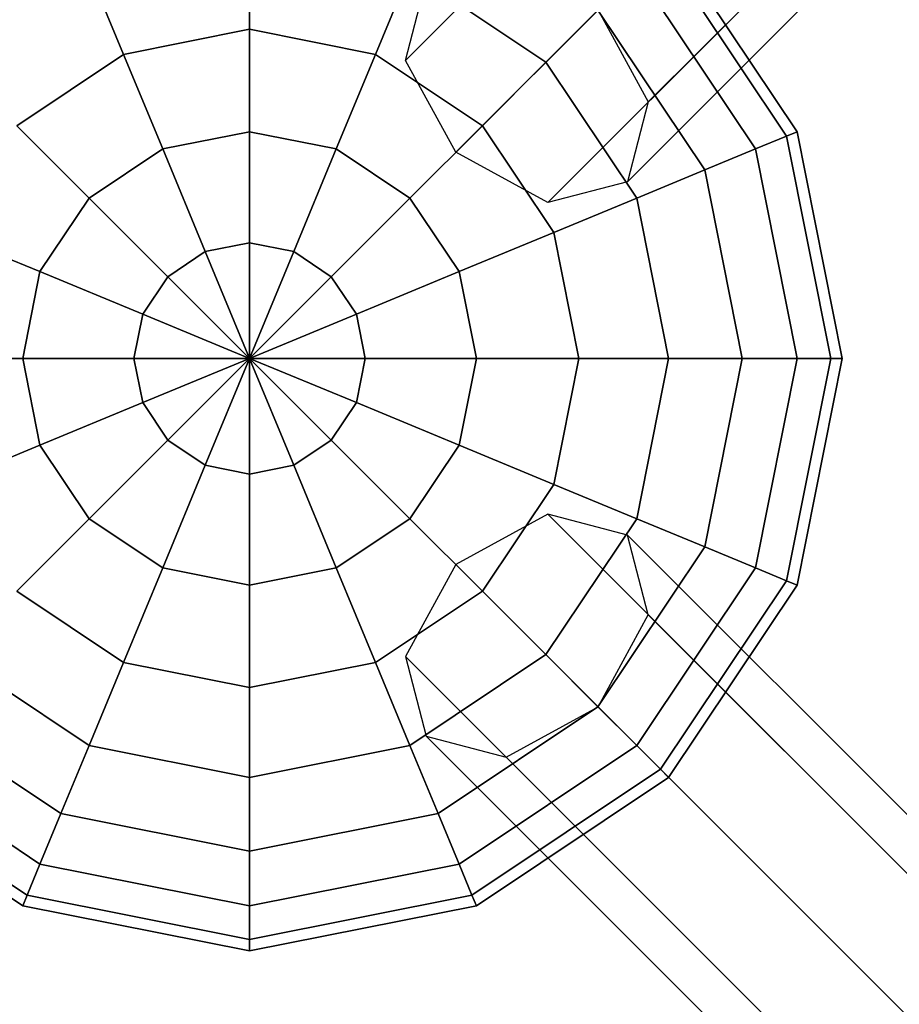
# Model space of a CAD drawing. Extents: x -2748 to 18113, y -11111 to 9293.
# Drawn here: x 5056 to 5242, y -2848 to -2641 of the extents above; entities that cross this region are included whole.
import ezdxf

# ---------------------------------------------------------------- set-up
doc = ezdxf.new("R2010")
doc.units = 0
doc.header["$LTSCALE"] = 350
doc.header["$MEASUREMENT"] = 0
doc.layers.add('BEM-SI-AMERICA', color=7, linetype='CONTINUOUS', lineweight=35)
doc.layers.add('NEPTUN-19', color=7, linetype='CONTINUOUS')
doc.styles.get("Standard").update_dxf_attribs({"font": 'isocp2.shx'})
doc.dimstyles.new('America SI', dxfattribs={"dimscale": 85, "dimtxt": 3.5, "dimasz": 4, "dimexe": 2, "dimexo": 0, "dimgap": 2, "dimtad": 0, "dimdec": 4, "dimlfac": 0.039377, "dimzin": 0, "dimdsep": 46, "dimlunit": 4, "dimtxsty": 'Standard', "dimcen": 2, "dimadec": 0, "dimazin": 0, "dimtfac": 1, "dimtdec": 4, "dimtofl": 0, "dimtmove": 0, "dimatfit": 3, "dimfxl": 2, "dimtolj": 1, "dimtzin": 0, "dimarcsym": 0})

# ---------------------------------------------------------------- blocks, each defined once
blk = doc.blocks.new('*D43')
at = {"layer": 'BEM-SI-AMERICA', "color": 0, "lineweight": -2, "transparency": 16777216}
for p, q in [((4798.58, 6481.57), (-1362.85, 6481.57)), ((-1192.85, 6141.57), (-1192.85, 901.72)), ((-1192.85, -5863.58), (-1192.85, -623.72)), ((12433.05, -6203.58), (-1362.85, -6203.58))]:
    blk.add_line(p, q, dxfattribs=at)
at = {"layer": 'BEM-SI-AMERICA', "color": 0, "transparency": 16777216}
for points in [[(-1249.51, 6141.57), (-1136.18, 6141.57), (-1192.85, 6481.57)], [(-1249.51, -5863.58), (-1136.18, -5863.58), (-1192.85, -6203.58)]]:
    blk.add_solid(points, dxfattribs=at)
at = {"layer": 'BEM-SI-AMERICA', "color": 0, "transparency": 16777216, "insert": (-1192.85, 139), "char_height": 297.5, "attachment_point": 5, "rotation": 90}
blk.add_mtext('\\A1;41\'-7{\\H1.000000x;\\S1/2;}"', dxfattribs=at)
blk = doc.blocks.new('*D47')
at = {"layer": 'BEM-SI-AMERICA', "color": 0, "lineweight": -2, "transparency": 16777216}
for p, q in [((2777.28, -2219.03), (2777.28, -10039.58)), ((15592.24, -2711.95), (15592.24, -10039.58)), ((3117.28, -9869.58), (8398.84, -9869.58)), ((15252.24, -9869.58), (9970.68, -9869.58))]:
    blk.add_line(p, q, dxfattribs=at)
at = {"layer": 'BEM-SI-AMERICA', "color": 0, "transparency": 16777216}
for points in [[(3117.28, -9812.91), (3117.28, -9926.24), (2777.28, -9869.58)], [(15252.24, -9812.91), (15252.24, -9926.24), (15592.24, -9869.58)]]:
    blk.add_solid(points, dxfattribs=at)
at = {"layer": 'BEM-SI-AMERICA', "color": 0, "transparency": 16777216, "insert": (9184.76, -9869.58), "char_height": 297.5, "attachment_point": 5}
blk.add_mtext('\\A1;42\'-0{\\H1.000000x;\\S5/8;}"', dxfattribs=at)

msp = doc.modelspace()

# ---------------------------------------------------------------- linework, layer by layer
at = {"layer": 'NEPTUN-19'}
for p, q in [((6299.63526, -1487.13178), (5137.65966, -2649.10738)), ((5137.65966, -2649.10738), (6299.63526, -1487.13178)), ((5188.82777, -2657.88644), (6350.80337, -1495.91084)), ((6350.80337, -1495.91084), (5188.82777, -2657.88644)), ((6310.23252, -1506.50811), (5148.25693, -2668.4837)), ((5148.25693, -2668.4837), (6310.23252, -1506.50811)), ((6346.41384, -1512.71584), (5184.43824, -2674.69144)), ((5184.43824, -2674.69144), (6346.41384, -1512.71584)), ((6329.60885, -1517.10537), (5167.63325, -2679.08097)), ((5167.63325, -2679.08097), (6329.60885, -1517.10537)), ((5104.79525, -2642.56025), (5104.79525, -2623.63486)), ((5104.79525, -2623.63486), (5104.79525, -2642.56025)), ((5104.79525, -2642.56025), (5104.79525, -2623.63486)), ((5104.79525, -2623.63486), (5104.79525, -2642.56025)), ((5217.96145, -2665.07041), (5191.40891, -2625.33172)), ((5191.40891, -2625.33172), (5217.96145, -2665.07041)), ((5217.96145, -2665.07041), (5191.40891, -2625.33172)), ((5191.40891, -2625.33172), (5217.96145, -2665.07041)), ((5220.1785, -2664.15207), (5193.10577, -2623.63486)), ((5193.10577, -2623.63486), (5220.1785, -2664.15207)), ((5071.00027, -2630.3571), (5078.24271, -2647.84188)), ((5078.24271, -2647.84188), (5071.00027, -2630.3571)), ((5078.24271, -2647.84188), (5071.00027, -2630.3571)), ((5071.00027, -2630.3571), (5078.24271, -2647.84188)), ((5138.59022, -2630.3571), (5131.34779, -2647.84188)), ((5138.59022, -2630.3571), (5131.34779, -2647.84188)), ((5131.34779, -2647.84188), (5138.59022, -2630.3571)), ((5131.34779, -2647.84188), (5138.59022, -2630.3571)), ((5167.24022, -2649.50041), (5138.59022, -2630.3571)), ((5167.24022, -2649.50041), (5138.59022, -2630.3571)), ((5138.59022, -2630.3571), (5167.24022, -2649.50041)), ((5138.59022, -2630.3571), (5167.24022, -2649.50041)), ((5211.39548, -2667.79012), (5186.38353, -2630.3571)), ((5186.38353, -2630.3571), (5211.39548, -2667.79012)), ((5211.39548, -2667.79012), (5186.38353, -2630.3571)), ((5186.38353, -2630.3571), (5211.39548, -2667.79012)), ((5137.65966, -2649.10738), (5142.04919, -2632.30239)), ((5178.22276, -2638.51787), (5167.24022, -2649.50041)), ((5167.24022, -2649.50041), (5178.22276, -2638.51787)), ((5178.22276, -2638.51787), (5167.24022, -2649.50041)), ((5167.24022, -2649.50041), (5178.22276, -2638.51787)), ((5200.73292, -2672.2067), (5178.22276, -2638.51787)), ((5178.22276, -2638.51787), (5200.73292, -2672.2067)), ((5200.73292, -2672.2067), (5178.22276, -2638.51787)), ((5178.22276, -2638.51787), (5200.73292, -2672.2067)), ((5178.23051, -2638.51012), (5188.82777, -2657.88644)), ((5104.79525, -2642.56025), (5078.24271, -2647.84188)), ((5078.24271, -2647.84188), (5104.79525, -2642.56025)), ((5104.79525, -2642.56025), (5078.24271, -2647.84188)), ((5078.24271, -2647.84188), (5104.79525, -2642.56025)), ((5131.34779, -2647.84188), (5104.79525, -2642.56025)), ((5104.79525, -2642.56025), (5104.79525, -2664.15207)), ((5104.79525, -2664.15207), (5104.79525, -2642.56025)), ((5104.79525, -2642.56025), (5104.79525, -2664.15207)), ((5131.34779, -2647.84188), (5104.79525, -2642.56025)), ((5104.79525, -2664.15207), (5104.79525, -2642.56025)), ((5104.79525, -2642.56025), (5131.34779, -2647.84188)), ((5104.79525, -2642.56025), (5131.34779, -2647.84188)), ((5078.24271, -2647.84188), (5055.73255, -2662.88268)), ((5055.73255, -2662.88268), (5078.24271, -2647.84188)), ((5078.24271, -2647.84188), (5055.73255, -2662.88268)), ((5055.73255, -2662.88268), (5078.24271, -2647.84188)), ((5078.24271, -2647.84188), (5086.50554, -2667.79012)), ((5086.50554, -2667.79012), (5078.24271, -2647.84188)), ((5086.50554, -2667.79012), (5078.24271, -2647.84188)), ((5078.24271, -2647.84188), (5086.50554, -2667.79012)), ((5123.08496, -2667.79012), (5131.34779, -2647.84188)), ((5131.34779, -2647.84188), (5123.08496, -2667.79012)), ((5123.08496, -2667.79012), (5131.34779, -2647.84188)), ((5131.34779, -2647.84188), (5123.08496, -2667.79012)), ((5153.85794, -2662.88268), (5131.34779, -2647.84188)), ((5131.34779, -2647.84188), (5153.85794, -2662.88268)), ((5153.85794, -2662.88268), (5131.34779, -2647.84188)), ((5131.34779, -2647.84188), (5153.85794, -2662.88268)), ((5148.25693, -2668.4837), (5137.65966, -2649.10738)), ((5167.24022, -2649.50041), (5153.85794, -2662.88268)), ((5153.85794, -2662.88268), (5167.24022, -2649.50041)), ((5153.85794, -2662.88268), (5167.24022, -2649.50041)), ((5167.24022, -2649.50041), (5153.85794, -2662.88268)), ((5186.38353, -2678.15041), (5167.24022, -2649.50041)), ((5167.24022, -2649.50041), (5186.38353, -2678.15041)), ((5186.38353, -2678.15041), (5167.24022, -2649.50041)), ((5167.24022, -2649.50041), (5186.38353, -2678.15041)), ((5188.82777, -2657.88644), (5184.43824, -2674.69144)), ((5055.73255, -2662.88268), (5071.00027, -2678.15041)), ((5071.00027, -2678.15041), (5055.73255, -2662.88268)), ((5071.00027, -2678.15041), (5055.73255, -2662.88268)), ((5055.73255, -2662.88268), (5071.00027, -2678.15041)), ((5153.85794, -2662.88268), (5138.59022, -2678.15041)), ((5138.59022, -2678.15041), (5153.85794, -2662.88268)), ((5138.59022, -2678.15041), (5153.85794, -2662.88268)), ((5153.85794, -2662.88268), (5138.59022, -2678.15041)), ((5153.85794, -2662.88268), (5168.89875, -2685.39284)), ((5168.89875, -2685.39284), (5153.85794, -2662.88268)), ((5168.89875, -2685.39284), (5153.85794, -2662.88268)), ((5153.85794, -2662.88268), (5168.89875, -2685.39284)), ((5086.50554, -2667.79012), (5104.79525, -2664.15207)), ((5104.79525, -2664.15207), (5086.50554, -2667.79012)), ((5104.79525, -2664.15207), (5086.50554, -2667.79012)), ((5086.50554, -2667.79012), (5104.79525, -2664.15207)), ((5104.79525, -2664.15207), (5123.08496, -2667.79012)), ((5123.08496, -2667.79012), (5104.79525, -2664.15207)), ((5104.79525, -2664.15207), (5104.79525, -2687.58056)), ((5104.79525, -2687.58056), (5104.79525, -2664.15207)), ((5104.79525, -2687.58056), (5104.79525, -2664.15207)), ((5104.79525, -2664.15207), (5123.08496, -2667.79012)), ((5104.79525, -2664.15207), (5104.79525, -2687.58056)), ((5123.08496, -2667.79012), (5104.79525, -2664.15207)), ((5220.1785, -2664.15207), (5217.96145, -2665.07041)), ((5217.96145, -2665.07041), (5220.1785, -2664.15207)), ((5217.96145, -2665.07041), (5220.1785, -2664.15207)), ((5220.1785, -2664.15207), (5217.96145, -2665.07041)), ((5229.68518, -2711.94538), (5220.1785, -2664.15207)), ((5220.1785, -2664.15207), (5229.68518, -2711.94538)), ((5211.39548, -2667.79012), (5217.96145, -2665.07041)), ((5217.96145, -2665.07041), (5211.39548, -2667.79012)), ((5211.39548, -2667.79012), (5217.96145, -2665.07041)), ((5217.96145, -2665.07041), (5211.39548, -2667.79012)), ((5217.96145, -2665.07041), (5227.28546, -2711.94538)), ((5227.28546, -2711.94538), (5217.96145, -2665.07041)), ((5217.96145, -2665.07041), (5227.28546, -2711.94538)), ((5227.28546, -2711.94538), (5217.96145, -2665.07041)), ((5071.00027, -2678.15041), (5086.50554, -2667.79012)), ((5086.50554, -2667.79012), (5071.00027, -2678.15041)), ((5086.50554, -2667.79012), (5071.00027, -2678.15041)), ((5071.00027, -2678.15041), (5086.50554, -2667.79012)), ((5086.50554, -2667.79012), (5095.47124, -2689.43522)), ((5095.47124, -2689.43522), (5086.50554, -2667.79012)), ((5095.47124, -2689.43522), (5086.50554, -2667.79012)), ((5086.50554, -2667.79012), (5095.47124, -2689.43522)), ((5123.08496, -2667.79012), (5114.11926, -2689.43522)), ((5114.11926, -2689.43522), (5123.08496, -2667.79012)), ((5123.08496, -2667.79012), (5114.11926, -2689.43522)), ((5114.11926, -2689.43522), (5123.08496, -2667.79012)), ((5138.59022, -2678.15041), (5123.08496, -2667.79012)), ((5123.08496, -2667.79012), (5138.59022, -2678.15041)), ((5123.08496, -2667.79012), (5138.59022, -2678.15041)), ((5138.59022, -2678.15041), (5123.08496, -2667.79012)), ((5167.63325, -2679.08097), (5148.25693, -2668.4837)), ((5200.73292, -2672.2067), (5211.39548, -2667.79012)), ((5211.39548, -2667.79012), (5200.73292, -2672.2067)), ((5200.73292, -2672.2067), (5211.39548, -2667.79012)), ((5211.39548, -2667.79012), (5200.73292, -2672.2067)), ((5220.1785, -2711.94538), (5211.39548, -2667.79012)), ((5211.39548, -2667.79012), (5220.1785, -2711.94538)), ((5220.1785, -2711.94538), (5211.39548, -2667.79012)), ((5211.39548, -2667.79012), (5220.1785, -2711.94538)), ((5186.38353, -2678.15041), (5200.73292, -2672.2067)), ((5200.73292, -2672.2067), (5186.38353, -2678.15041)), ((5186.38353, -2678.15041), (5200.73292, -2672.2067)), ((5200.73292, -2672.2067), (5186.38353, -2678.15041)), ((5208.63744, -2711.94538), (5200.73292, -2672.2067)), ((5200.73292, -2672.2067), (5208.63744, -2711.94538)), ((5208.63744, -2711.94538), (5200.73292, -2672.2067)), ((5200.73292, -2672.2067), (5208.63744, -2711.94538)), ((5184.43824, -2674.69144), (5167.63325, -2679.08097)), ((5071.00027, -2678.15041), (5060.63999, -2693.65567)), ((5060.63999, -2693.65567), (5071.00027, -2678.15041)), ((5060.63999, -2693.65567), (5071.00027, -2678.15041)), ((5071.00027, -2678.15041), (5060.63999, -2693.65567)), ((5071.00027, -2678.15041), (5087.56672, -2694.71685)), ((5087.56672, -2694.71685), (5071.00027, -2678.15041)), ((5071.00027, -2678.15041), (5087.56672, -2694.71685)), ((5087.56672, -2694.71685), (5071.00027, -2678.15041)), ((5122.02378, -2694.71685), (5138.59022, -2678.15041)), ((5138.59022, -2678.15041), (5122.02378, -2694.71685)), ((5122.02378, -2694.71685), (5138.59022, -2678.15041)), ((5138.59022, -2678.15041), (5122.02378, -2694.71685)), ((5148.95051, -2693.65567), (5138.59022, -2678.15041)), ((5138.59022, -2678.15041), (5148.95051, -2693.65567)), ((5148.95051, -2693.65567), (5138.59022, -2678.15041)), ((5138.59022, -2678.15041), (5148.95051, -2693.65567)), ((5168.89875, -2685.39284), (5186.38353, -2678.15041)), ((5186.38353, -2678.15041), (5168.89875, -2685.39284)), ((5168.89875, -2685.39284), (5186.38353, -2678.15041)), ((5186.38353, -2678.15041), (5168.89875, -2685.39284)), ((5193.10577, -2711.94538), (5186.38353, -2678.15041)), ((5186.38353, -2678.15041), (5193.10577, -2711.94538)), ((5186.38353, -2678.15041), (5193.10577, -2711.94538)), ((5193.10577, -2711.94538), (5186.38353, -2678.15041)), ((5060.63999, -2693.65567), (5040.69174, -2685.39284)), ((5040.69174, -2685.39284), (5060.63999, -2693.65567)), ((5040.69174, -2685.39284), (5060.63999, -2693.65567)), ((5060.63999, -2693.65567), (5040.69174, -2685.39284)), ((5148.95051, -2693.65567), (5168.89875, -2685.39284)), ((5168.89875, -2685.39284), (5148.95051, -2693.65567)), ((5148.95051, -2693.65567), (5168.89875, -2685.39284)), ((5168.89875, -2685.39284), (5148.95051, -2693.65567)), ((5174.18038, -2711.94538), (5168.89875, -2685.39284)), ((5168.89875, -2685.39284), (5174.18038, -2711.94538)), ((5168.89875, -2685.39284), (5174.18038, -2711.94538)), ((5174.18038, -2711.94538), (5168.89875, -2685.39284)), ((5095.47124, -2689.43522), (5104.79525, -2687.58056)), ((5104.79525, -2687.58056), (5095.47124, -2689.43522)), ((5095.47124, -2689.43522), (5104.79525, -2687.58056)), ((5104.79525, -2687.58056), (5095.47124, -2689.43522)), ((5104.79525, -2687.58056), (5114.11926, -2689.43522)), ((5114.11926, -2689.43522), (5104.79525, -2687.58056)), ((5104.79525, -2687.58056), (5104.79525, -2711.94538)), ((5104.79525, -2711.94538), (5104.79525, -2687.58056)), ((5114.11926, -2689.43522), (5104.79525, -2687.58056)), ((5104.79525, -2687.58056), (5104.79525, -2711.94538)), ((5104.79525, -2711.94538), (5104.79525, -2687.58056)), ((5104.79525, -2687.58056), (5114.11926, -2689.43522)), ((5087.56672, -2694.71685), (5095.47124, -2689.43522)), ((5095.47124, -2689.43522), (5087.56672, -2694.71685)), ((5087.56672, -2694.71685), (5095.47124, -2689.43522)), ((5095.47124, -2689.43522), (5087.56672, -2694.71685)), ((5095.47124, -2689.43522), (5104.79525, -2711.94538)), ((5104.79525, -2711.94538), (5095.47124, -2689.43522)), ((5104.79525, -2711.94538), (5095.47124, -2689.43522)), ((5095.47124, -2689.43522), (5104.79525, -2711.94538)), ((5114.11926, -2689.43522), (5104.79525, -2711.94538)), ((5104.79525, -2711.94538), (5114.11926, -2689.43522)), ((5104.79525, -2711.94538), (5114.11926, -2689.43522)), ((5114.11926, -2689.43522), (5104.79525, -2711.94538)), ((5114.11926, -2689.43522), (5122.02378, -2694.71685)), ((5122.02378, -2694.71685), (5114.11926, -2689.43522)), ((5114.11926, -2689.43522), (5122.02378, -2694.71685)), ((5122.02378, -2694.71685), (5114.11926, -2689.43522)), ((5057.00194, -2711.94538), (5060.63999, -2693.65567)), ((5060.63999, -2693.65567), (5057.00194, -2711.94538)), ((5060.63999, -2693.65567), (5057.00194, -2711.94538)), ((5057.00194, -2711.94538), (5060.63999, -2693.65567)), ((5060.63999, -2693.65567), (5082.28509, -2702.62137)), ((5082.28509, -2702.62137), (5060.63999, -2693.65567)), ((5082.28509, -2702.62137), (5060.63999, -2693.65567)), ((5060.63999, -2693.65567), (5082.28509, -2702.62137)), ((5127.3054, -2702.62137), (5148.95051, -2693.65567)), ((5148.95051, -2693.65567), (5127.3054, -2702.62137)), ((5127.3054, -2702.62137), (5148.95051, -2693.65567)), ((5148.95051, -2693.65567), (5127.3054, -2702.62137)), ((5152.58856, -2711.94538), (5148.95051, -2693.65567)), ((5152.58856, -2711.94538), (5148.95051, -2693.65567)), ((5148.95051, -2693.65567), (5152.58856, -2711.94538)), ((5148.95051, -2693.65567), (5152.58856, -2711.94538)), ((5082.28509, -2702.62137), (5087.56672, -2694.71685)), ((5087.56672, -2694.71685), (5082.28509, -2702.62137)), ((5087.56672, -2694.71685), (5082.28509, -2702.62137)), ((5082.28509, -2702.62137), (5087.56672, -2694.71685)), ((5087.56672, -2694.71685), (5104.79525, -2711.94538)), ((5104.79525, -2711.94538), (5087.56672, -2694.71685)), ((5104.79525, -2711.94538), (5087.56672, -2694.71685)), ((5087.56672, -2694.71685), (5104.79525, -2711.94538)), ((5122.02378, -2694.71685), (5104.79525, -2711.94538)), ((5104.79525, -2711.94538), (5122.02378, -2694.71685)), ((5104.79525, -2711.94538), (5122.02378, -2694.71685)), ((5122.02378, -2694.71685), (5104.79525, -2711.94538)), ((5127.3054, -2702.62137), (5122.02378, -2694.71685)), ((5122.02378, -2694.71685), (5127.3054, -2702.62137)), ((5122.02378, -2694.71685), (5127.3054, -2702.62137)), ((5127.3054, -2702.62137), (5122.02378, -2694.71685)), ((5080.43043, -2711.94538), (5082.28509, -2702.62137)), ((5082.28509, -2702.62137), (5080.43043, -2711.94538)), ((5082.28509, -2702.62137), (5080.43043, -2711.94538)), ((5080.43043, -2711.94538), (5082.28509, -2702.62137)), ((5082.28509, -2702.62137), (5104.79525, -2711.94538)), ((5104.79525, -2711.94538), (5082.28509, -2702.62137)), ((5104.79525, -2711.94538), (5082.28509, -2702.62137)), ((5082.28509, -2702.62137), (5104.79525, -2711.94538)), ((5127.3054, -2702.62137), (5104.79525, -2711.94538)), ((5104.79525, -2711.94538), (5127.3054, -2702.62137)), ((5104.79525, -2711.94538), (5127.3054, -2702.62137)), ((5127.3054, -2702.62137), (5104.79525, -2711.94538)), ((5129.16007, -2711.94538), (5127.3054, -2702.62137)), ((5127.3054, -2702.62137), (5129.16007, -2711.94538)), ((5129.16007, -2711.94538), (5127.3054, -2702.62137)), ((5127.3054, -2702.62137), (5129.16007, -2711.94538)), ((5035.41012, -2711.94538), (5057.00194, -2711.94538)), ((5057.00194, -2711.94538), (5035.41012, -2711.94538)), ((5057.00194, -2711.94538), (5035.41012, -2711.94538)), ((5035.41012, -2711.94538), (5057.00194, -2711.94538)), ((5057.00194, -2711.94538), (5080.43043, -2711.94538)), ((5080.43043, -2711.94538), (5057.00194, -2711.94538)), ((5057.00194, -2711.94538), (5060.63999, -2730.23509)), ((5060.63999, -2730.23509), (5057.00194, -2711.94538)), ((5057.00194, -2711.94538), (5060.63999, -2730.23509)), ((5080.43043, -2711.94538), (5057.00194, -2711.94538)), ((5057.00194, -2711.94538), (5080.43043, -2711.94538)), ((5060.63999, -2730.23509), (5057.00194, -2711.94538)), ((5082.28509, -2721.26939), (5080.43043, -2711.94538)), ((5080.43043, -2711.94538), (5104.79525, -2711.94538)), ((5104.79525, -2711.94538), (5080.43043, -2711.94538)), ((5080.43043, -2711.94538), (5082.28509, -2721.26939)), ((5080.43043, -2711.94538), (5082.28509, -2721.26939)), ((5104.79525, -2711.94538), (5080.43043, -2711.94538)), ((5080.43043, -2711.94538), (5104.79525, -2711.94538)), ((5082.28509, -2721.26939), (5080.43043, -2711.94538)), ((5082.28509, -2721.26939), (5104.79525, -2711.94538)), ((5104.79525, -2711.94538), (5082.28509, -2721.26939)), ((5104.79525, -2711.94538), (5082.28509, -2721.26939)), ((5082.28509, -2721.26939), (5104.79525, -2711.94538)), ((5087.56672, -2729.17391), (5104.79525, -2711.94538)), ((5104.79525, -2711.94538), (5087.56672, -2729.17391)), ((5104.79525, -2711.94538), (5087.56672, -2729.17391)), ((5087.56672, -2729.17391), (5104.79525, -2711.94538)), ((5095.47124, -2734.45554), (5104.79525, -2711.94538)), ((5104.79525, -2711.94538), (5095.47124, -2734.45554)), ((5104.79525, -2711.94538), (5095.47124, -2734.45554)), ((5095.47124, -2734.45554), (5104.79525, -2711.94538)), ((5104.79525, -2711.94538), (5114.11926, -2734.45554)), ((5122.02378, -2729.17391), (5104.79525, -2711.94538)), ((5104.79525, -2711.94538), (5104.79525, -2711.94538)), ((5104.79525, -2711.94538), (5122.02378, -2729.17391)), ((5127.3054, -2721.26939), (5104.79525, -2711.94538)), ((5104.79525, -2711.94538), (5104.79525, -2711.94538)), ((5104.79525, -2711.94538), (5127.3054, -2721.26939)), ((5129.16007, -2711.94538), (5104.79525, -2711.94538)), ((5104.79525, -2711.94538), (5104.79525, -2711.94538)), ((5104.79525, -2711.94538), (5129.16007, -2711.94538)), ((5104.79525, -2711.94538), (5104.79525, -2711.94538)), ((5104.79525, -2711.94538), (5104.79525, -2711.94538)), ((5104.79525, -2711.94538), (5104.79525, -2711.94538)), ((5104.79525, -2711.94538), (5104.79525, -2711.94538)), ((5104.79525, -2711.94538), (5104.79525, -2711.94538)), ((5104.79525, -2711.94538), (5104.79525, -2711.94538)), ((5104.79525, -2711.94538), (5104.79525, -2711.94538)), ((5104.79525, -2711.94538), (5104.79525, -2711.94538)), ((5104.79525, -2711.94538), (5104.79525, -2711.94538)), ((5104.79525, -2711.94538), (5104.79525, -2711.94538)), ((5104.79525, -2711.94538), (5104.79525, -2711.94538)), ((5104.79525, -2711.94538), (5104.79525, -2736.3102)), ((5114.11926, -2734.45554), (5104.79525, -2711.94538)), ((5104.79525, -2711.94538), (5104.79525, -2711.94538)), ((5104.79525, -2736.3102), (5104.79525, -2711.94538)), ((5104.79525, -2711.94538), (5104.79525, -2711.94538)), ((5104.79525, -2736.3102), (5104.79525, -2711.94538)), ((5104.79525, -2711.94538), (5104.79525, -2711.94538)), ((5104.79525, -2711.94538), (5114.11926, -2734.45554)), ((5114.11926, -2734.45554), (5104.79525, -2711.94538)), ((5104.79525, -2711.94538), (5104.79525, -2711.94538)), ((5104.79525, -2711.94538), (5122.02378, -2729.17391)), ((5122.02378, -2729.17391), (5104.79525, -2711.94538)), ((5104.79525, -2711.94538), (5104.79525, -2711.94538)), ((5104.79525, -2711.94538), (5127.3054, -2721.26939)), ((5127.3054, -2721.26939), (5104.79525, -2711.94538)), ((5104.79525, -2711.94538), (5104.79525, -2711.94538)), ((5104.79525, -2711.94538), (5129.16007, -2711.94538)), ((5129.16007, -2711.94538), (5104.79525, -2711.94538)), ((5104.79525, -2711.94538), (5104.79525, -2711.94538)), ((5104.79525, -2711.94538), (5104.79525, -2711.94538)), ((5104.79525, -2711.94538), (5104.79525, -2711.94538)), ((5104.79525, -2711.94538), (5104.79525, -2711.94538)), ((5104.79525, -2711.94538), (5104.79525, -2711.94538)), ((5104.79525, -2711.94538), (5104.79525, -2711.94538)), ((5104.79525, -2711.94538), (5104.79525, -2711.94538)), ((5104.79525, -2711.94538), (5104.79525, -2711.94538)), ((5104.79525, -2711.94538), (5104.79525, -2711.94538)), ((5104.79525, -2711.94538), (5104.79525, -2711.94538)), ((5104.79525, -2711.94538), (5104.79525, -2711.94538)), ((5104.79525, -2711.94538), (5104.79525, -2711.94538)), ((5104.79525, -2711.94538), (5104.79525, -2736.3102)), ((5127.3054, -2721.26939), (5129.16007, -2711.94538)), ((5129.16007, -2711.94538), (5127.3054, -2721.26939)), ((5127.3054, -2721.26939), (5129.16007, -2711.94538)), ((5129.16007, -2711.94538), (5127.3054, -2721.26939)), ((5152.58856, -2711.94538), (5129.16007, -2711.94538)), ((5129.16007, -2711.94538), (5152.58856, -2711.94538)), ((5129.16007, -2711.94538), (5152.58856, -2711.94538)), ((5152.58856, -2711.94538), (5129.16007, -2711.94538)), ((5148.95051, -2730.23509), (5152.58856, -2711.94538)), ((5148.95051, -2730.23509), (5152.58856, -2711.94538)), ((5152.58856, -2711.94538), (5148.95051, -2730.23509)), ((5152.58856, -2711.94538), (5148.95051, -2730.23509)), ((5152.58856, -2711.94538), (5174.18038, -2711.94538)), ((5174.18038, -2711.94538), (5152.58856, -2711.94538)), ((5174.18038, -2711.94538), (5152.58856, -2711.94538)), ((5152.58856, -2711.94538), (5174.18038, -2711.94538)), ((5168.89875, -2738.49792), (5174.18038, -2711.94538)), ((5174.18038, -2711.94538), (5168.89875, -2738.49792)), ((5168.89875, -2738.49792), (5174.18038, -2711.94538)), ((5174.18038, -2711.94538), (5168.89875, -2738.49792)), ((5193.10577, -2711.94538), (5174.18038, -2711.94538)), ((5174.18038, -2711.94538), (5193.10577, -2711.94538)), ((5193.10577, -2711.94538), (5174.18038, -2711.94538)), ((5174.18038, -2711.94538), (5193.10577, -2711.94538)), ((5186.38353, -2745.74036), (5193.10577, -2711.94538)), ((5193.10577, -2711.94538), (5186.38353, -2745.74036)), ((5186.38353, -2745.74036), (5193.10577, -2711.94538)), ((5193.10577, -2711.94538), (5186.38353, -2745.74036)), ((5193.10577, -2711.94538), (5208.63744, -2711.94538)), ((5208.63744, -2711.94538), (5193.10577, -2711.94538)), ((5208.63744, -2711.94538), (5193.10577, -2711.94538)), ((5193.10577, -2711.94538), (5208.63744, -2711.94538)), ((5200.73292, -2751.68407), (5208.63744, -2711.94538)), ((5208.63744, -2711.94538), (5200.73292, -2751.68407)), ((5200.73292, -2751.68407), (5208.63744, -2711.94538)), ((5208.63744, -2711.94538), (5200.73292, -2751.68407)), ((5208.63744, -2711.94538), (5220.1785, -2711.94538)), ((5220.1785, -2711.94538), (5208.63744, -2711.94538)), ((5220.1785, -2711.94538), (5208.63744, -2711.94538)), ((5208.63744, -2711.94538), (5220.1785, -2711.94538)), ((5211.39548, -2756.10064), (5220.1785, -2711.94538)), ((5220.1785, -2711.94538), (5211.39548, -2756.10064)), ((5211.39548, -2756.10064), (5220.1785, -2711.94538)), ((5220.1785, -2711.94538), (5211.39548, -2756.10064)), ((5227.28546, -2711.94538), (5217.96145, -2758.82036)), ((5217.96145, -2758.82036), (5227.28546, -2711.94538)), ((5227.28546, -2711.94538), (5217.96145, -2758.82036)), ((5217.96145, -2758.82036), (5227.28546, -2711.94538)), ((5220.1785, -2759.73869), (5229.68518, -2711.94538)), ((5229.68518, -2711.94538), (5220.1785, -2759.73869)), ((5220.1785, -2711.94538), (5227.28546, -2711.94538)), ((5227.28546, -2711.94538), (5220.1785, -2711.94538)), ((5227.28546, -2711.94538), (5220.1785, -2711.94538)), ((5220.1785, -2711.94538), (5227.28546, -2711.94538)), ((5229.68518, -2711.94538), (5227.28546, -2711.94538)), ((5227.28546, -2711.94538), (5229.68518, -2711.94538)), ((5227.28546, -2711.94538), (5229.68518, -2711.94538)), ((5229.68518, -2711.94538), (5227.28546, -2711.94538)), ((5060.63999, -2730.23509), (5082.28509, -2721.26939)), ((5082.28509, -2721.26939), (5060.63999, -2730.23509)), ((5082.28509, -2721.26939), (5060.63999, -2730.23509)), ((5060.63999, -2730.23509), (5082.28509, -2721.26939)), ((5087.56672, -2729.17391), (5082.28509, -2721.26939)), ((5082.28509, -2721.26939), (5087.56672, -2729.17391)), ((5082.28509, -2721.26939), (5087.56672, -2729.17391)), ((5087.56672, -2729.17391), (5082.28509, -2721.26939)), ((5122.02378, -2729.17391), (5127.3054, -2721.26939)), ((5127.3054, -2721.26939), (5122.02378, -2729.17391)), ((5127.3054, -2721.26939), (5122.02378, -2729.17391)), ((5122.02378, -2729.17391), (5127.3054, -2721.26939)), ((5148.95051, -2730.23509), (5127.3054, -2721.26939)), ((5127.3054, -2721.26939), (5148.95051, -2730.23509)), ((5148.95051, -2730.23509), (5127.3054, -2721.26939)), ((5127.3054, -2721.26939), (5148.95051, -2730.23509)), ((5071.00027, -2745.74036), (5087.56672, -2729.17391)), ((5087.56672, -2729.17391), (5071.00027, -2745.74036)), ((5087.56672, -2729.17391), (5071.00027, -2745.74036)), ((5071.00027, -2745.74036), (5087.56672, -2729.17391)), ((5087.56672, -2729.17391), (5095.47124, -2734.45554)), ((5095.47124, -2734.45554), (5087.56672, -2729.17391)), ((5087.56672, -2729.17391), (5095.47124, -2734.45554)), ((5095.47124, -2734.45554), (5087.56672, -2729.17391)), ((5114.11926, -2734.45554), (5122.02378, -2729.17391)), ((5122.02378, -2729.17391), (5114.11926, -2734.45554)), ((5122.02378, -2729.17391), (5114.11926, -2734.45554)), ((5114.11926, -2734.45554), (5122.02378, -2729.17391)), ((5138.59022, -2745.74036), (5122.02378, -2729.17391)), ((5122.02378, -2729.17391), (5138.59022, -2745.74036)), ((5122.02378, -2729.17391), (5138.59022, -2745.74036)), ((5138.59022, -2745.74036), (5122.02378, -2729.17391)), ((5040.69174, -2738.49792), (5060.63999, -2730.23509)), ((5060.63999, -2730.23509), (5040.69174, -2738.49792)), ((5060.63999, -2730.23509), (5040.69174, -2738.49792)), ((5040.69174, -2738.49792), (5060.63999, -2730.23509)), ((5060.63999, -2730.23509), (5071.00027, -2745.74036)), ((5071.00027, -2745.74036), (5060.63999, -2730.23509)), ((5071.00027, -2745.74036), (5060.63999, -2730.23509)), ((5060.63999, -2730.23509), (5071.00027, -2745.74036)), ((5138.59022, -2745.74036), (5148.95051, -2730.23509)), ((5148.95051, -2730.23509), (5138.59022, -2745.74036)), ((5148.95051, -2730.23509), (5138.59022, -2745.74036)), ((5138.59022, -2745.74036), (5148.95051, -2730.23509)), ((5168.89875, -2738.49792), (5148.95051, -2730.23509)), ((5148.95051, -2730.23509), (5168.89875, -2738.49792)), ((5168.89875, -2738.49792), (5148.95051, -2730.23509)), ((5148.95051, -2730.23509), (5168.89875, -2738.49792)), ((5086.50554, -2756.10064), (5095.47124, -2734.45554)), ((5095.47124, -2734.45554), (5086.50554, -2756.10064)), ((5095.47124, -2734.45554), (5086.50554, -2756.10064)), ((5086.50554, -2756.10064), (5095.47124, -2734.45554)), ((5095.47124, -2734.45554), (5104.79525, -2736.3102)), ((5104.79525, -2736.3102), (5095.47124, -2734.45554)), ((5095.47124, -2734.45554), (5104.79525, -2736.3102)), ((5104.79525, -2736.3102), (5095.47124, -2734.45554)), ((5104.79525, -2736.3102), (5114.11926, -2734.45554)), ((5114.11926, -2734.45554), (5104.79525, -2736.3102)), ((5114.11926, -2734.45554), (5104.79525, -2736.3102)), ((5104.79525, -2736.3102), (5114.11926, -2734.45554)), ((5123.08496, -2756.10064), (5114.11926, -2734.45554)), ((5114.11926, -2734.45554), (5123.08496, -2756.10064)), ((5114.11926, -2734.45554), (5123.08496, -2756.10064)), ((5123.08496, -2756.10064), (5114.11926, -2734.45554)), ((5104.79525, -2736.3102), (5104.79525, -2759.73869)), ((5104.79525, -2759.73869), (5104.79525, -2736.3102)), ((5104.79525, -2759.73869), (5104.79525, -2736.3102)), ((5104.79525, -2736.3102), (5104.79525, -2759.73869)), ((5153.85794, -2761.00808), (5168.89875, -2738.49792)), ((5168.89875, -2738.49792), (5153.85794, -2761.00808)), ((5153.85794, -2761.00808), (5168.89875, -2738.49792)), ((5168.89875, -2738.49792), (5153.85794, -2761.00808)), ((5186.38353, -2745.74036), (5168.89875, -2738.49792)), ((5168.89875, -2738.49792), (5186.38353, -2745.74036)), ((5186.38353, -2745.74036), (5168.89875, -2738.49792)), ((5168.89875, -2738.49792), (5186.38353, -2745.74036)), ((5055.73255, -2761.00808), (5071.00027, -2745.74036)), ((5071.00027, -2745.74036), (5055.73255, -2761.00808)), ((5071.00027, -2745.74036), (5055.73255, -2761.00808)), ((5055.73255, -2761.00808), (5071.00027, -2745.74036)), ((5071.00027, -2745.74036), (5086.50554, -2756.10064)), ((5086.50554, -2756.10064), (5071.00027, -2745.74036)), ((5086.50554, -2756.10064), (5071.00027, -2745.74036)), ((5071.00027, -2745.74036), (5086.50554, -2756.10064)), ((5123.08496, -2756.10064), (5138.59022, -2745.74036)), ((5138.59022, -2745.74036), (5123.08496, -2756.10064)), ((5123.08496, -2756.10064), (5138.59022, -2745.74036)), ((5138.59022, -2745.74036), (5123.08496, -2756.10064)), ((5138.59022, -2745.74036), (5153.85794, -2761.00808)), ((5138.59022, -2745.74036), (5153.85794, -2761.00808)), ((5153.85794, -2761.00808), (5138.59022, -2745.74036)), ((5153.85794, -2761.00808), (5138.59022, -2745.74036)), ((5167.63325, -2744.8098), (5148.25693, -2755.40706)), ((5167.24022, -2774.39035), (5186.38353, -2745.74036)), ((5186.38353, -2745.74036), (5167.24022, -2774.39035)), ((5167.24022, -2774.39035), (5186.38353, -2745.74036)), ((5186.38353, -2745.74036), (5167.24022, -2774.39035)), ((6329.60885, -3906.78539), (5167.63325, -2744.8098)), ((5184.43824, -2749.19933), (5167.63325, -2744.8098)), ((5167.63325, -2744.8098), (6329.60885, -3906.78539)), ((5200.73292, -2751.68407), (5186.38353, -2745.74036)), ((5186.38353, -2745.74036), (5200.73292, -2751.68407)), ((5200.73292, -2751.68407), (5186.38353, -2745.74036)), ((5186.38353, -2745.74036), (5200.73292, -2751.68407)), ((6346.41384, -3911.17492), (5184.43824, -2749.19933)), ((5188.82777, -2766.00432), (5184.43824, -2749.19933)), ((5184.43824, -2749.19933), (6346.41384, -3911.17492)), ((5178.22276, -2785.3729), (5200.73292, -2751.68407)), ((5200.73292, -2751.68407), (5178.22276, -2785.3729)), ((5178.22276, -2785.3729), (5200.73292, -2751.68407)), ((5200.73292, -2751.68407), (5178.22276, -2785.3729)), ((5211.39548, -2756.10064), (5200.73292, -2751.68407)), ((5200.73292, -2751.68407), (5211.39548, -2756.10064)), ((5211.39548, -2756.10064), (5200.73292, -2751.68407)), ((5200.73292, -2751.68407), (5211.39548, -2756.10064)), ((5078.24271, -2776.04888), (5086.50554, -2756.10064)), ((5086.50554, -2756.10064), (5078.24271, -2776.04888)), ((5086.50554, -2756.10064), (5078.24271, -2776.04888)), ((5078.24271, -2776.04888), (5086.50554, -2756.10064)), ((5086.50554, -2756.10064), (5104.79525, -2759.73869)), ((5104.79525, -2759.73869), (5086.50554, -2756.10064)), ((5104.79525, -2759.73869), (5086.50554, -2756.10064)), ((5086.50554, -2756.10064), (5104.79525, -2759.73869)), ((5104.79525, -2759.73869), (5123.08496, -2756.10064)), ((5123.08496, -2756.10064), (5104.79525, -2759.73869)), ((5123.08496, -2756.10064), (5104.79525, -2759.73869)), ((5104.79525, -2759.73869), (5123.08496, -2756.10064)), ((5131.34779, -2776.04888), (5123.08496, -2756.10064)), ((5131.34779, -2776.04888), (5123.08496, -2756.10064)), ((5123.08496, -2756.10064), (5131.34779, -2776.04888)), ((5123.08496, -2756.10064), (5131.34779, -2776.04888)), ((5148.25693, -2755.40706), (5137.65966, -2774.78338)), ((6310.23252, -3917.38266), (5148.25693, -2755.40706)), ((5148.25693, -2755.40706), (6310.23252, -3917.38266)), ((5186.38353, -2793.53367), (5211.39548, -2756.10064)), ((5211.39548, -2756.10064), (5186.38353, -2793.53367)), ((5186.38353, -2793.53367), (5211.39548, -2756.10064)), ((5211.39548, -2756.10064), (5186.38353, -2793.53367)), ((5217.96145, -2758.82036), (5211.39548, -2756.10064)), ((5211.39548, -2756.10064), (5217.96145, -2758.82036)), ((5217.96145, -2758.82036), (5211.39548, -2756.10064)), ((5211.39548, -2756.10064), (5217.96145, -2758.82036)), ((5104.79525, -2759.73869), (5104.79525, -2781.33051)), ((5104.79525, -2781.33051), (5104.79525, -2759.73869)), ((5104.79525, -2781.33051), (5104.79525, -2759.73869)), ((5104.79525, -2759.73869), (5104.79525, -2781.33051)), ((5191.40891, -2798.55904), (5217.96145, -2758.82036)), ((5217.96145, -2758.82036), (5191.40891, -2798.55904)), ((5191.40891, -2798.55904), (5217.96145, -2758.82036)), ((5217.96145, -2758.82036), (5191.40891, -2798.55904)), ((5193.10577, -2800.2559), (5220.1785, -2759.73869)), ((5220.1785, -2759.73869), (5193.10577, -2800.2559)), ((5217.96145, -2758.82036), (5220.1785, -2759.73869)), ((5220.1785, -2759.73869), (5217.96145, -2758.82036)), ((5220.1785, -2759.73869), (5217.96145, -2758.82036)), ((5217.96145, -2758.82036), (5220.1785, -2759.73869)), ((5055.73255, -2761.00808), (5078.24271, -2776.04888)), ((5078.24271, -2776.04888), (5055.73255, -2761.00808)), ((5055.73255, -2761.00808), (5078.24271, -2776.04888)), ((5078.24271, -2776.04888), (5055.73255, -2761.00808)), ((5131.34779, -2776.04888), (5153.85794, -2761.00808)), ((5153.85794, -2761.00808), (5131.34779, -2776.04888)), ((5131.34779, -2776.04888), (5153.85794, -2761.00808)), ((5153.85794, -2761.00808), (5131.34779, -2776.04888)), ((5153.85794, -2761.00808), (5167.24022, -2774.39035)), ((5153.85794, -2761.00808), (5167.24022, -2774.39035)), ((5167.24022, -2774.39035), (5153.85794, -2761.00808)), ((5167.24022, -2774.39035), (5153.85794, -2761.00808)), ((5178.23051, -2785.38064), (5188.82777, -2766.00432)), ((5188.82777, -2766.00432), (6350.80337, -3927.97992)), ((6350.80337, -3927.97992), (5188.82777, -2766.00432)), ((5042.35028, -2774.39035), (5071.00027, -2793.53367)), ((5071.00027, -2793.53367), (5042.35028, -2774.39035)), ((5042.35028, -2774.39035), (5071.00027, -2793.53367)), ((5071.00027, -2793.53367), (5042.35028, -2774.39035)), ((5137.65966, -2774.78338), (6299.63526, -3936.75898)), ((5137.65966, -2774.78338), (5142.04919, -2791.58838)), ((6299.63526, -3936.75898), (5137.65966, -2774.78338)), ((5167.24022, -2774.39035), (5138.59022, -2793.53367)), ((5138.59022, -2793.53367), (5167.24022, -2774.39035)), ((5167.24022, -2774.39035), (5138.59022, -2793.53367)), ((5138.59022, -2793.53367), (5167.24022, -2774.39035)), ((5178.22276, -2785.3729), (5167.24022, -2774.39035)), ((5167.24022, -2774.39035), (5178.22276, -2785.3729)), ((5167.24022, -2774.39035), (5178.22276, -2785.3729)), ((5178.22276, -2785.3729), (5167.24022, -2774.39035)), ((5071.00027, -2793.53367), (5078.24271, -2776.04888)), ((5078.24271, -2776.04888), (5071.00027, -2793.53367)), ((5071.00027, -2793.53367), (5078.24271, -2776.04888)), ((5078.24271, -2776.04888), (5071.00027, -2793.53367)), ((5078.24271, -2776.04888), (5104.79525, -2781.33051)), ((5104.79525, -2781.33051), (5078.24271, -2776.04888)), ((5078.24271, -2776.04888), (5104.79525, -2781.33051)), ((5104.79525, -2781.33051), (5078.24271, -2776.04888)), ((5104.79525, -2781.33051), (5131.34779, -2776.04888)), ((5131.34779, -2776.04888), (5104.79525, -2781.33051)), ((5104.79525, -2781.33051), (5131.34779, -2776.04888)), ((5131.34779, -2776.04888), (5104.79525, -2781.33051)), ((5138.59022, -2793.53367), (5131.34779, -2776.04888)), ((5138.59022, -2793.53367), (5131.34779, -2776.04888)), ((5131.34779, -2776.04888), (5138.59022, -2793.53367)), ((5131.34779, -2776.04888), (5138.59022, -2793.53367)), ((5104.79525, -2781.33051), (5104.79525, -2800.2559)), ((5104.79525, -2800.2559), (5104.79525, -2781.33051)), ((5104.79525, -2781.33051), (5104.79525, -2800.2559)), ((5104.79525, -2800.2559), (5104.79525, -2781.33051)), ((5031.36773, -2785.3729), (5065.05656, -2807.88305)), ((5065.05656, -2807.88305), (5031.36773, -2785.3729)), ((5031.36773, -2785.3729), (5065.05656, -2807.88305)), ((5065.05656, -2807.88305), (5031.36773, -2785.3729)), ((5144.53393, -2807.88305), (5178.22276, -2785.3729)), ((5178.22276, -2785.3729), (5144.53393, -2807.88305)), ((5178.22276, -2785.3729), (5144.53393, -2807.88305)), ((5144.53393, -2807.88305), (5178.22276, -2785.3729)), ((5158.85419, -2795.97791), (5178.23051, -2785.38064)), ((5186.38353, -2793.53367), (5178.22276, -2785.3729)), ((5178.22276, -2785.3729), (5186.38353, -2793.53367)), ((5186.38353, -2793.53367), (5178.22276, -2785.3729)), ((5178.22276, -2785.3729), (5186.38353, -2793.53367)), ((5178.23051, -2785.38064), (6340.20611, -3947.35624)), ((6340.20611, -3947.35624), (5178.23051, -2785.38064)), ((5142.04919, -2791.58838), (6304.02479, -3953.56397)), ((5142.04919, -2791.58838), (5158.85419, -2795.97791)), ((6304.02479, -3953.56397), (5142.04919, -2791.58838)), ((5023.20696, -2793.53367), (5060.63999, -2818.54561)), ((5060.63999, -2818.54561), (5023.20696, -2793.53367)), ((5023.20696, -2793.53367), (5060.63999, -2818.54561)), ((5060.63999, -2818.54561), (5023.20696, -2793.53367)), ((5065.05656, -2807.88305), (5071.00027, -2793.53367)), ((5071.00027, -2793.53367), (5065.05656, -2807.88305)), ((5065.05656, -2807.88305), (5071.00027, -2793.53367)), ((5071.00027, -2793.53367), (5065.05656, -2807.88305)), ((5071.00027, -2793.53367), (5104.79525, -2800.2559)), ((5104.79525, -2800.2559), (5071.00027, -2793.53367)), ((5071.00027, -2793.53367), (5104.79525, -2800.2559)), ((5104.79525, -2800.2559), (5071.00027, -2793.53367)), ((5104.79525, -2800.2559), (5138.59022, -2793.53367)), ((5138.59022, -2793.53367), (5104.79525, -2800.2559)), ((5104.79525, -2800.2559), (5138.59022, -2793.53367)), ((5138.59022, -2793.53367), (5104.79525, -2800.2559)), ((5138.59022, -2793.53367), (5144.53393, -2807.88305)), ((5144.53393, -2807.88305), (5138.59022, -2793.53367)), ((5144.53393, -2807.88305), (5138.59022, -2793.53367)), ((5138.59022, -2793.53367), (5144.53393, -2807.88305)), ((5148.95051, -2818.54561), (5186.38353, -2793.53367)), ((5186.38353, -2793.53367), (5148.95051, -2818.54561)), ((5148.95051, -2818.54561), (5186.38353, -2793.53367)), ((5186.38353, -2793.53367), (5148.95051, -2818.54561)), ((5191.40891, -2798.55904), (5186.38353, -2793.53367)), ((5186.38353, -2793.53367), (5191.40891, -2798.55904)), ((5191.40891, -2798.55904), (5186.38353, -2793.53367)), ((5186.38353, -2793.53367), (5191.40891, -2798.55904)), ((5158.85419, -2795.97791), (6320.82979, -3957.9535)), ((6320.82979, -3957.9535), (5158.85419, -2795.97791)), ((5018.18159, -2798.55904), (5057.92027, -2825.11158)), ((5057.92027, -2825.11158), (5018.18159, -2798.55904)), ((5018.18159, -2798.55904), (5057.92027, -2825.11158)), ((5057.92027, -2825.11158), (5018.18159, -2798.55904)), ((5151.67022, -2825.11158), (5191.40891, -2798.55904)), ((5191.40891, -2798.55904), (5151.67022, -2825.11158)), ((5151.67022, -2825.11158), (5191.40891, -2798.55904)), ((5191.40891, -2798.55904), (5151.67022, -2825.11158)), ((5191.40891, -2798.55904), (5193.10577, -2800.2559)), ((5193.10577, -2800.2559), (5191.40891, -2798.55904)), ((5193.10577, -2800.2559), (5191.40891, -2798.55904)), ((5191.40891, -2798.55904), (5193.10577, -2800.2559)), ((5016.48473, -2800.2559), (5057.00194, -2827.32864)), ((5057.00194, -2827.32864), (5016.48473, -2800.2559)), ((5104.79525, -2800.2559), (5104.79525, -2815.78757)), ((5104.79525, -2815.78757), (5104.79525, -2800.2559)), ((5104.79525, -2800.2559), (5104.79525, -2815.78757)), ((5104.79525, -2815.78757), (5104.79525, -2800.2559)), ((5152.58856, -2827.32864), (5193.10577, -2800.2559)), ((5193.10577, -2800.2559), (5152.58856, -2827.32864)), ((5060.63999, -2818.54561), (5065.05656, -2807.88305)), ((5065.05656, -2807.88305), (5060.63999, -2818.54561)), ((5060.63999, -2818.54561), (5065.05656, -2807.88305)), ((5065.05656, -2807.88305), (5060.63999, -2818.54561)), ((5065.05656, -2807.88305), (5104.79525, -2815.78757)), ((5104.79525, -2815.78757), (5065.05656, -2807.88305)), ((5065.05656, -2807.88305), (5104.79525, -2815.78757)), ((5104.79525, -2815.78757), (5065.05656, -2807.88305)), ((5104.79525, -2815.78757), (5144.53393, -2807.88305)), ((5144.53393, -2807.88305), (5104.79525, -2815.78757)), ((5104.79525, -2815.78757), (5144.53393, -2807.88305)), ((5144.53393, -2807.88305), (5104.79525, -2815.78757)), ((5144.53393, -2807.88305), (5148.95051, -2818.54561)), ((5148.95051, -2818.54561), (5144.53393, -2807.88305)), ((5144.53393, -2807.88305), (5148.95051, -2818.54561)), ((5148.95051, -2818.54561), (5144.53393, -2807.88305)), ((5104.79525, -2815.78757), (5104.79525, -2827.32864)), ((5104.79525, -2827.32864), (5104.79525, -2815.78757)), ((5104.79525, -2827.32864), (5104.79525, -2815.78757)), ((5104.79525, -2815.78757), (5104.79525, -2827.32864)), ((5057.92027, -2825.11158), (5060.63999, -2818.54561)), ((5060.63999, -2818.54561), (5057.92027, -2825.11158)), ((5060.63999, -2818.54561), (5057.92027, -2825.11158)), ((5057.92027, -2825.11158), (5060.63999, -2818.54561)), ((5060.63999, -2818.54561), (5104.79525, -2827.32864)), ((5104.79525, -2827.32864), (5060.63999, -2818.54561)), ((5060.63999, -2818.54561), (5104.79525, -2827.32864)), ((5104.79525, -2827.32864), (5060.63999, -2818.54561)), ((5104.79525, -2827.32864), (5148.95051, -2818.54561)), ((5148.95051, -2818.54561), (5104.79525, -2827.32864)), ((5104.79525, -2827.32864), (5148.95051, -2818.54561)), ((5148.95051, -2818.54561), (5104.79525, -2827.32864)), ((5148.95051, -2818.54561), (5151.67022, -2825.11158)), ((5151.67022, -2825.11158), (5148.95051, -2818.54561)), ((5148.95051, -2818.54561), (5151.67022, -2825.11158)), ((5151.67022, -2825.11158), (5148.95051, -2818.54561)), ((5057.92027, -2825.11158), (5057.00194, -2827.32864)), ((5057.00194, -2827.32864), (5057.92027, -2825.11158)), ((5057.92027, -2825.11158), (5057.00194, -2827.32864)), ((5057.00194, -2827.32864), (5057.92027, -2825.11158)), ((5057.92027, -2825.11158), (5104.79525, -2834.43559)), ((5104.79525, -2834.43559), (5057.92027, -2825.11158)), ((5057.92027, -2825.11158), (5104.79525, -2834.43559)), ((5104.79525, -2834.43559), (5057.92027, -2825.11158)), ((5104.79525, -2834.43559), (5151.67022, -2825.11158)), ((5151.67022, -2825.11158), (5104.79525, -2834.43559)), ((5104.79525, -2834.43559), (5151.67022, -2825.11158)), ((5151.67022, -2825.11158), (5104.79525, -2834.43559)), ((5152.58856, -2827.32864), (5151.67022, -2825.11158)), ((5151.67022, -2825.11158), (5152.58856, -2827.32864)), ((5151.67022, -2825.11158), (5152.58856, -2827.32864)), ((5152.58856, -2827.32864), (5151.67022, -2825.11158)), ((5057.00194, -2827.32864), (5104.79525, -2836.83532)), ((5104.79525, -2836.83532), (5057.00194, -2827.32864)), ((5104.79525, -2827.32864), (5104.79525, -2834.43559)), ((5104.79525, -2834.43559), (5104.79525, -2827.32864)), ((5104.79525, -2827.32864), (5104.79525, -2834.43559)), ((5104.79525, -2836.83532), (5152.58856, -2827.32864)), ((5152.58856, -2827.32864), (5104.79525, -2836.83532)), ((5104.79525, -2834.43559), (5104.79525, -2827.32864)), ((5104.79525, -2836.83532), (5104.79525, -2834.43559)), ((5104.79525, -2834.43559), (5104.79525, -2836.83532)), ((5104.79525, -2834.43559), (5104.79525, -2836.83532)), ((5104.79525, -2836.83532), (5104.79525, -2834.43559))]:
    msp.add_line(p, q, dxfattribs=at)

# ---------------------------------------------------------------- dimensions: what is measured, and where the dimension line sits
at = {"layer": 'BEM-SI-AMERICA'}
dim = msp.add_linear_dim(base=(-1192.84804, -6203.58158), p1=(4798.58253, 6481.57382), p2=(12433.05459, -6203.58158), angle=90, dimstyle='America SI', override={"dimtmove": 1}, dxfattribs=at)
dim.commit()
dim.dimension.update_dxf_attribs({"geometry": '*D43', "text_midpoint": (-1192.84804, 138.99612)})
dim = msp.add_linear_dim(base=(2777.27939, -9869.57622), p1=(15592.2404, -2711.94538), p2=(2777.27939, -2219.03478), dimstyle='America SI', override={"dimtmove": 1}, dxfattribs=at)
dim.commit()
dim.dimension.update_dxf_attribs({"geometry": '*D47', "text_midpoint": (9184.7599, -9869.57622)})

doc.saveas('drawing.dxf')
